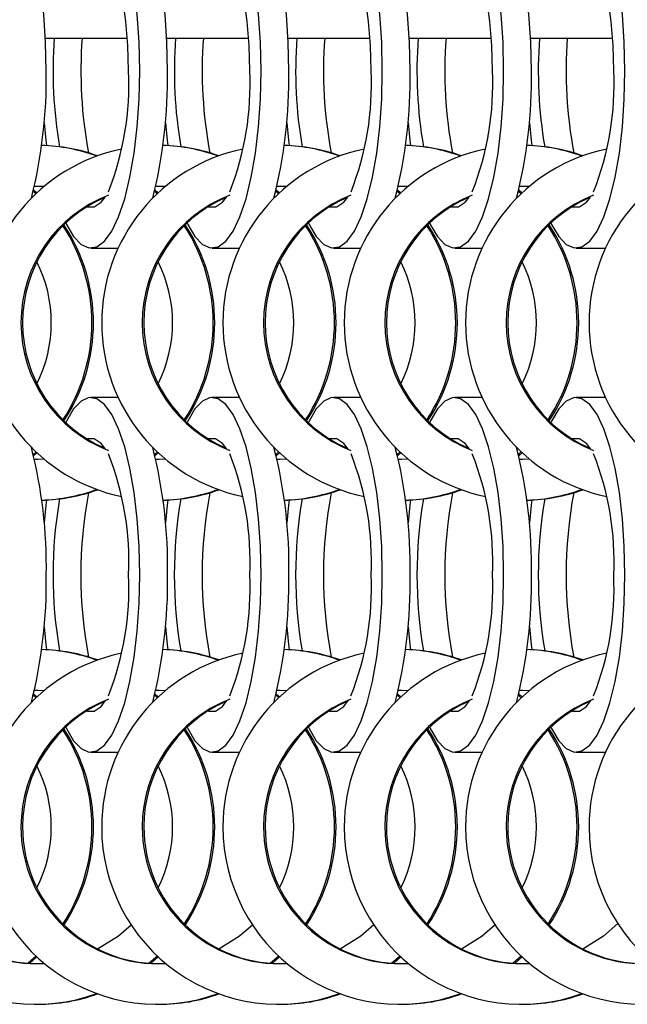
# Model space of a CAD drawing. Units: millimetres. Extents: x 165 to 6226, y 93 to 3955.
# Drawn here: x 2352 to 2400, y 2210 to 2288 of the extents above; entities that cross this region are included whole.
import ezdxf

# ---------------------------------------------------------------- set-up
doc = ezdxf.new("R2010")
doc.units = ezdxf.units.MM
doc.header["$LTSCALE"] = 15

msp = doc.modelspace()

# ---------------------------------------------------------------- linework, layer by layer
at = {"color": 7, "linetype": 'Continuous', "lineweight": 25}
for p, q in [((2353.77, 2286.502), (2360.279, 2286.502)), ((2363.399, 2286.502), (2369.908, 2286.502)), ((2373.028, 2286.502), (2379.537, 2286.502)), ((2382.657, 2286.502), (2389.167, 2286.502)), ((2392.287, 2286.502), (2398.797, 2286.502)), ((2352.808, 2274.371), (2353.03, 2274.166)), ((2352.832, 2274.465), (2353.094, 2274.226)), ((2352.904, 2274.761), (2353.158, 2274.764)), ((2353.029, 2274.764), (2353.683, 2274.745)), ((2362.437, 2274.37), (2362.658, 2274.166)), ((2362.461, 2274.464), (2362.723, 2274.226)), ((2362.533, 2274.761), (2362.788, 2274.764)), ((2362.659, 2274.764), (2363.312, 2274.745)), ((2372.066, 2274.371), (2372.288, 2274.166)), ((2372.09, 2274.465), (2372.352, 2274.226)), ((2372.162, 2274.761), (2372.416, 2274.764)), ((2372.287, 2274.764), (2372.941, 2274.745)), ((2381.695, 2274.37), (2381.917, 2274.166)), ((2381.719, 2274.464), (2381.981, 2274.226)), ((2381.791, 2274.761), (2382.046, 2274.764)), ((2381.917, 2274.764), (2382.571, 2274.745)), ((2391.325, 2274.37), (2391.546, 2274.166)), ((2391.349, 2274.464), (2391.611, 2274.226)), ((2391.421, 2274.761), (2391.675, 2274.764)), ((2391.546, 2274.764), (2392.2, 2274.745)), ((2357.375, 2269.839), (2359.54, 2269.839)), ((2367.004, 2269.839), (2369.17, 2269.839)), ((2376.633, 2269.839), (2378.799, 2269.839)), ((2386.263, 2269.839), (2388.429, 2269.839)), ((2395.892, 2269.839), (2398.103, 2269.839)), ((2398.103, 2269.839), (2398.236, 2269.848)), ((2359.54, 2257.989), (2357.375, 2257.989)), ((2369.17, 2257.989), (2367.004, 2257.989)), ((2378.799, 2257.989), (2376.633, 2257.989)), ((2388.429, 2257.989), (2386.263, 2257.989)), ((2398.103, 2257.989), (2395.892, 2257.989)), ((2398.236, 2257.981), (2398.103, 2257.989)), ((2353.03, 2253.663), (2352.808, 2253.458)), ((2353.094, 2253.602), (2352.832, 2253.364)), ((2362.658, 2253.663), (2362.437, 2253.459)), ((2362.723, 2253.602), (2362.461, 2253.365)), ((2372.288, 2253.663), (2372.066, 2253.458)), ((2372.352, 2253.602), (2372.09, 2253.364)), ((2381.917, 2253.663), (2381.695, 2253.459)), ((2381.981, 2253.603), (2381.719, 2253.365)), ((2391.546, 2253.663), (2391.325, 2253.459)), ((2391.611, 2253.603), (2391.349, 2253.365)), ((2353.158, 2253.064), (2352.904, 2253.067)), ((2353.683, 2253.084), (2353.029, 2253.064)), ((2362.788, 2253.064), (2362.533, 2253.067)), ((2363.312, 2253.084), (2362.659, 2253.064)), ((2372.416, 2253.064), (2372.162, 2253.067)), ((2372.941, 2253.084), (2372.287, 2253.064)), ((2382.046, 2253.064), (2381.791, 2253.067)), ((2382.571, 2253.084), (2381.917, 2253.064)), ((2391.675, 2253.064), (2391.421, 2253.067)), ((2392.2, 2253.084), (2391.546, 2253.064)), ((2352.832, 2234.465), (2353.094, 2234.226)), ((2352.904, 2234.761), (2353.158, 2234.764)), ((2353.029, 2234.764), (2353.683, 2234.745)), ((2362.461, 2234.464), (2362.723, 2234.226)), ((2362.533, 2234.761), (2362.788, 2234.764)), ((2362.659, 2234.764), (2363.312, 2234.745)), ((2372.09, 2234.465), (2372.352, 2234.226)), ((2372.162, 2234.761), (2372.416, 2234.764)), ((2372.287, 2234.764), (2372.941, 2234.745)), ((2381.719, 2234.464), (2381.981, 2234.226)), ((2381.791, 2234.761), (2382.046, 2234.764)), ((2381.917, 2234.764), (2382.571, 2234.745)), ((2391.349, 2234.464), (2391.611, 2234.226)), ((2391.421, 2234.761), (2391.675, 2234.764)), ((2391.546, 2234.764), (2392.2, 2234.745)), ((2352.808, 2234.371), (2353.03, 2234.166)), ((2362.437, 2234.37), (2362.658, 2234.166)), ((2372.066, 2234.371), (2372.288, 2234.166)), ((2381.695, 2234.37), (2381.917, 2234.166)), ((2391.325, 2234.37), (2391.546, 2234.166)), ((2357.375, 2229.839), (2359.54, 2229.839)), ((2367.004, 2229.839), (2369.17, 2229.839)), ((2376.633, 2229.839), (2378.799, 2229.839)), ((2386.263, 2229.839), (2388.429, 2229.839)), ((2395.892, 2229.839), (2398.103, 2229.839)), ((2398.103, 2229.839), (2398.236, 2229.848)), ((2353.03, 2213.663), (2352.386, 2213.092)), ((2353.094, 2213.602), (2352.505, 2213.084)), ((2362.658, 2213.663), (2362.014, 2213.092)), ((2362.723, 2213.602), (2362.134, 2213.084)), ((2372.288, 2213.663), (2371.644, 2213.092)), ((2372.352, 2213.602), (2371.763, 2213.084)), ((2381.917, 2213.663), (2381.272, 2213.092)), ((2381.981, 2213.603), (2381.391, 2213.084)), ((2391.546, 2213.663), (2390.902, 2213.092)), ((2391.611, 2213.603), (2391.021, 2213.084)), ((2353.029, 2209.839), (2353.158, 2209.839)), ((2362.659, 2209.839), (2362.788, 2209.839)), ((2372.287, 2209.839), (2372.416, 2209.839)), ((2381.917, 2209.839), (2382.046, 2209.839)), ((2391.546, 2209.839), (2391.675, 2209.839))]:
    msp.add_line(p, q, dxfattribs=at)
at = {"color": 7, "linetype": 'Continuous', "lineweight": 25, "flags": 128}
for points in [[(2353.836, 2283.914), (2353.786, 2286.172), (2353.636, 2288.371), (2353.392, 2290.455), (2353.058, 2292.37), (2352.644, 2294.065), (2352.16, 2295.498), (2351.62, 2296.63), (2351.036, 2297.434), (2350.424, 2297.887), (2349.956, 2297.989)], [(2361.255, 2283.914), (2361.205, 2286.172), (2361.055, 2288.371), (2360.81, 2290.455), (2360.477, 2292.37), (2360.063, 2294.065), (2359.579, 2295.498), (2359.038, 2296.63), (2358.454, 2297.434), (2357.843, 2297.887), (2357.219, 2297.978), (2356.599, 2297.705), (2355.999, 2297.075), (2355.435, 2296.104), (2354.921, 2294.817), (2354.471, 2293.248), (2354.378, 2292.852)], [(2363.466, 2283.914), (2363.415, 2286.172), (2363.266, 2288.371), (2363.021, 2290.455), (2362.688, 2292.37), (2362.274, 2294.065), (2361.79, 2295.498), (2361.249, 2296.63), (2360.665, 2297.434), (2360.054, 2297.887), (2359.586, 2297.989)], [(2370.883, 2283.914), (2370.833, 2286.172), (2370.683, 2288.371), (2370.439, 2290.455), (2370.105, 2292.37), (2369.691, 2294.065), (2369.207, 2295.498), (2368.667, 2296.63), (2368.083, 2297.434), (2367.471, 2297.887), (2366.847, 2297.978), (2366.228, 2297.705), (2365.628, 2297.075), (2365.064, 2296.104), (2364.55, 2294.817), (2364.1, 2293.248), (2364.007, 2292.852)], [(2373.094, 2283.914), (2373.044, 2286.172), (2372.894, 2288.371), (2372.65, 2290.455), (2372.316, 2292.37), (2371.902, 2294.065), (2371.418, 2295.498), (2370.878, 2296.63), (2370.294, 2297.434), (2369.682, 2297.887), (2369.214, 2297.989)], [(2380.513, 2283.914), (2380.462, 2286.172), (2380.313, 2288.371), (2380.068, 2290.455), (2379.735, 2292.37), (2379.321, 2294.065), (2378.837, 2295.498), (2378.296, 2296.63), (2377.712, 2297.434), (2377.101, 2297.887), (2376.477, 2297.978), (2375.857, 2297.705), (2375.257, 2297.075), (2374.693, 2296.104), (2374.179, 2294.817), (2373.729, 2293.248), (2373.636, 2292.852)], [(2382.724, 2283.914), (2382.673, 2286.172), (2382.524, 2288.371), (2382.279, 2290.455), (2381.945, 2292.37), (2381.531, 2294.065), (2381.048, 2295.498), (2380.507, 2296.63), (2379.923, 2297.434), (2379.312, 2297.887), (2378.844, 2297.989)], [(2390.142, 2283.914), (2390.092, 2286.172), (2389.943, 2288.371), (2389.698, 2290.455), (2389.364, 2292.37), (2388.95, 2294.065), (2388.467, 2295.498), (2387.926, 2296.63), (2387.342, 2297.434), (2386.73, 2297.887), (2386.106, 2297.978), (2385.487, 2297.705), (2384.887, 2297.075), (2384.323, 2296.104), (2383.809, 2294.817), (2383.359, 2293.248), (2383.266, 2292.852)], [(2392.353, 2283.914), (2392.303, 2286.172), (2392.154, 2288.371), (2391.909, 2290.455), (2391.575, 2292.37), (2391.161, 2294.065), (2390.677, 2295.498), (2390.137, 2296.63), (2389.553, 2297.434), (2388.941, 2297.887), (2388.474, 2297.989)], [(2399.772, 2283.914), (2399.722, 2286.172), (2399.572, 2288.371), (2399.327, 2290.455), (2398.994, 2292.37), (2398.58, 2294.065), (2398.096, 2295.498), (2397.555, 2296.63), (2396.972, 2297.434), (2396.36, 2297.887), (2395.736, 2297.978), (2395.116, 2297.705), (2394.516, 2297.075), (2393.952, 2296.104), (2393.439, 2294.817), (2392.988, 2293.248), (2392.895, 2292.852)], [(2360.366, 2283.914), (2360.315, 2285.908), (2360.164, 2287.834), (2359.918, 2289.626), (2359.585, 2291.224), (2359.177, 2292.573), (2358.708, 2293.627), (2358.194, 2294.35), (2357.651, 2294.718), (2357.099, 2294.718), (2356.557, 2294.35), (2356.042, 2293.627), (2355.68, 2292.852)], [(2369.994, 2283.914), (2369.943, 2285.908), (2369.792, 2287.834), (2369.546, 2289.626), (2369.214, 2291.224), (2368.806, 2292.573), (2368.337, 2293.627), (2367.822, 2294.35), (2367.279, 2294.718), (2366.728, 2294.718), (2366.185, 2294.35), (2365.67, 2293.627), (2365.308, 2292.852)], [(2379.624, 2283.914), (2379.573, 2285.908), (2379.422, 2287.834), (2379.176, 2289.626), (2378.843, 2291.224), (2378.435, 2292.573), (2377.966, 2293.627), (2377.452, 2294.35), (2376.909, 2294.718), (2376.357, 2294.718), (2375.815, 2294.35), (2375.3, 2293.627), (2374.938, 2292.852)], [(2389.253, 2283.914), (2389.202, 2285.908), (2389.051, 2287.834), (2388.805, 2289.626), (2388.473, 2291.224), (2388.065, 2292.573), (2387.596, 2293.627), (2387.081, 2294.35), (2386.539, 2294.718), (2385.987, 2294.718), (2385.444, 2294.35), (2384.93, 2293.627), (2384.567, 2292.852)], [(2398.883, 2283.914), (2398.832, 2285.908), (2398.681, 2287.834), (2398.435, 2289.626), (2398.102, 2291.224), (2397.694, 2292.573), (2397.225, 2293.627), (2396.711, 2294.35), (2396.168, 2294.718), (2395.616, 2294.718), (2395.074, 2294.35), (2394.559, 2293.627), (2394.197, 2292.852)], [(2355.384, 2271.835), (2355.435, 2271.725), (2355.999, 2270.754), (2356.599, 2270.124), (2357.219, 2269.851), (2357.843, 2269.942), (2358.454, 2270.395), (2359.038, 2271.198), (2359.579, 2272.331), (2360.063, 2273.763), (2360.477, 2275.459), (2360.81, 2277.373), (2361.055, 2279.457), (2361.205, 2281.657), (2361.255, 2283.914)], [(2365.012, 2271.835), (2365.064, 2271.725), (2365.628, 2270.754), (2366.228, 2270.124), (2366.847, 2269.851), (2367.471, 2269.942), (2368.083, 2270.395), (2368.667, 2271.198), (2369.207, 2272.331), (2369.691, 2273.763), (2370.105, 2275.459), (2370.439, 2277.373), (2370.683, 2279.457), (2370.833, 2281.657), (2370.883, 2283.914)], [(2374.642, 2271.835), (2374.693, 2271.725), (2375.257, 2270.754), (2375.857, 2270.124), (2376.477, 2269.851), (2377.101, 2269.942), (2377.712, 2270.395), (2378.296, 2271.198), (2378.837, 2272.331), (2379.321, 2273.763), (2379.735, 2275.459), (2380.068, 2277.373), (2380.313, 2279.457), (2380.462, 2281.657), (2380.513, 2283.914)], [(2384.271, 2271.835), (2384.323, 2271.725), (2384.887, 2270.754), (2385.487, 2270.124), (2386.106, 2269.851), (2386.73, 2269.942), (2387.342, 2270.395), (2387.926, 2271.198), (2388.467, 2272.331), (2388.95, 2273.763), (2389.364, 2275.459), (2389.698, 2277.373), (2389.943, 2279.457), (2390.092, 2281.657), (2390.142, 2283.914)], [(2393.901, 2271.835), (2393.952, 2271.725), (2394.516, 2270.754), (2395.116, 2270.124), (2395.736, 2269.851), (2396.36, 2269.942), (2396.972, 2270.395), (2397.555, 2271.198), (2398.096, 2272.331), (2398.58, 2273.763), (2398.994, 2275.459), (2399.327, 2277.373), (2399.572, 2279.457), (2399.722, 2281.657), (2399.772, 2283.914)], [(2353.666, 2279.79), (2353.806, 2278.397), (2353.858, 2277.972)], [(2363.295, 2279.783), (2363.434, 2278.397), (2363.487, 2277.972)], [(2372.924, 2279.79), (2373.064, 2278.397), (2373.116, 2277.972)], [(2382.553, 2279.79), (2382.693, 2278.397), (2382.746, 2277.972)], [(2392.183, 2279.79), (2392.323, 2278.397), (2392.375, 2277.972)], [(2357.061, 2273.124), (2357.099, 2273.111), (2357.651, 2273.111), (2358.194, 2273.479), (2358.516, 2273.885)], [(2366.689, 2273.124), (2366.728, 2273.111), (2367.279, 2273.111), (2367.822, 2273.479), (2368.145, 2273.885)], [(2376.319, 2273.124), (2376.357, 2273.111), (2376.909, 2273.111), (2377.452, 2273.479), (2377.774, 2273.885)], [(2385.948, 2273.124), (2385.987, 2273.111), (2386.539, 2273.111), (2387.081, 2273.479), (2387.404, 2273.885)], [(2395.578, 2273.124), (2395.616, 2273.111), (2396.168, 2273.111), (2396.711, 2273.479), (2397.033, 2273.885)], [(2361.255, 2243.914), (2361.205, 2246.172), (2361.055, 2248.371), (2360.81, 2250.455), (2360.477, 2252.37), (2360.063, 2254.065), (2359.579, 2255.498), (2359.038, 2256.63), (2358.454, 2257.434), (2357.843, 2257.887), (2357.219, 2257.978), (2356.599, 2257.705), (2355.999, 2257.075), (2355.435, 2256.104), (2355.384, 2255.994)], [(2370.883, 2243.914), (2370.833, 2246.172), (2370.683, 2248.371), (2370.439, 2250.455), (2370.105, 2252.37), (2369.691, 2254.065), (2369.207, 2255.498), (2368.667, 2256.63), (2368.083, 2257.434), (2367.471, 2257.887), (2366.847, 2257.978), (2366.228, 2257.705), (2365.628, 2257.075), (2365.064, 2256.104), (2365.012, 2255.994)], [(2380.513, 2243.914), (2380.462, 2246.172), (2380.313, 2248.371), (2380.068, 2250.455), (2379.735, 2252.37), (2379.321, 2254.065), (2378.837, 2255.498), (2378.296, 2256.63), (2377.712, 2257.434), (2377.101, 2257.887), (2376.477, 2257.978), (2375.857, 2257.705), (2375.257, 2257.075), (2374.693, 2256.104), (2374.642, 2255.994)], [(2390.142, 2243.914), (2390.092, 2246.172), (2389.943, 2248.371), (2389.698, 2250.455), (2389.364, 2252.37), (2388.95, 2254.065), (2388.467, 2255.498), (2387.926, 2256.63), (2387.342, 2257.434), (2386.73, 2257.887), (2386.106, 2257.978), (2385.487, 2257.705), (2384.887, 2257.075), (2384.323, 2256.104), (2384.271, 2255.994)], [(2399.772, 2243.914), (2399.722, 2246.172), (2399.572, 2248.371), (2399.327, 2250.455), (2398.994, 2252.37), (2398.58, 2254.065), (2398.096, 2255.498), (2397.555, 2256.63), (2396.972, 2257.434), (2396.36, 2257.887), (2395.736, 2257.978), (2395.116, 2257.705), (2394.516, 2257.075), (2393.952, 2256.104), (2393.901, 2255.994)], [(2358.55, 2253.892), (2358.194, 2254.35), (2357.651, 2254.718), (2357.099, 2254.718), (2357.061, 2254.704)], [(2368.178, 2253.892), (2367.822, 2254.35), (2367.279, 2254.718), (2366.728, 2254.718), (2366.689, 2254.704)], [(2377.808, 2253.892), (2377.452, 2254.35), (2376.909, 2254.718), (2376.357, 2254.718), (2376.319, 2254.704)], [(2387.437, 2253.892), (2387.081, 2254.35), (2386.539, 2254.718), (2385.987, 2254.718), (2385.948, 2254.704)], [(2397.067, 2253.892), (2396.711, 2254.35), (2396.168, 2254.718), (2395.616, 2254.718), (2395.578, 2254.704)], [(2353.858, 2249.857), (2353.806, 2249.431), (2353.666, 2248.038)], [(2363.487, 2249.857), (2363.434, 2249.431), (2363.295, 2248.045)], [(2373.116, 2249.857), (2373.064, 2249.431), (2372.924, 2248.038)], [(2382.746, 2249.857), (2382.693, 2249.431), (2382.553, 2248.038)], [(2392.375, 2249.857), (2392.323, 2249.431), (2392.183, 2248.038)], [(2355.384, 2231.835), (2355.435, 2231.725), (2355.999, 2230.754), (2356.599, 2230.124), (2357.219, 2229.851), (2357.843, 2229.942), (2358.454, 2230.395), (2359.038, 2231.198), (2359.579, 2232.331), (2360.063, 2233.763), (2360.477, 2235.459), (2360.81, 2237.373), (2361.055, 2239.457), (2361.205, 2241.657), (2361.255, 2243.914)], [(2365.012, 2231.835), (2365.064, 2231.725), (2365.628, 2230.754), (2366.228, 2230.124), (2366.847, 2229.851), (2367.471, 2229.942), (2368.083, 2230.395), (2368.667, 2231.198), (2369.207, 2232.331), (2369.691, 2233.763), (2370.105, 2235.459), (2370.439, 2237.373), (2370.683, 2239.457), (2370.833, 2241.657), (2370.883, 2243.914)], [(2374.642, 2231.835), (2374.693, 2231.725), (2375.257, 2230.754), (2375.857, 2230.124), (2376.477, 2229.851), (2377.101, 2229.942), (2377.712, 2230.395), (2378.296, 2231.198), (2378.837, 2232.331), (2379.321, 2233.763), (2379.735, 2235.459), (2380.068, 2237.373), (2380.313, 2239.457), (2380.462, 2241.657), (2380.513, 2243.914)], [(2384.271, 2231.835), (2384.323, 2231.725), (2384.887, 2230.754), (2385.487, 2230.124), (2386.106, 2229.851), (2386.73, 2229.942), (2387.342, 2230.395), (2387.926, 2231.198), (2388.467, 2232.331), (2388.95, 2233.763), (2389.364, 2235.459), (2389.698, 2237.373), (2389.943, 2239.457), (2390.092, 2241.657), (2390.142, 2243.914)], [(2393.901, 2231.835), (2393.952, 2231.725), (2394.516, 2230.754), (2395.116, 2230.124), (2395.736, 2229.851), (2396.36, 2229.942), (2396.972, 2230.395), (2397.555, 2231.198), (2398.096, 2232.331), (2398.58, 2233.763), (2398.994, 2235.459), (2399.327, 2237.373), (2399.572, 2239.457), (2399.722, 2241.657), (2399.772, 2243.914)], [(2353.666, 2239.79), (2353.806, 2238.397), (2353.858, 2237.972)], [(2363.295, 2239.783), (2363.434, 2238.397), (2363.487, 2237.972)], [(2372.924, 2239.79), (2373.064, 2238.397), (2373.116, 2237.972)], [(2382.553, 2239.79), (2382.693, 2238.397), (2382.746, 2237.972)], [(2392.183, 2239.79), (2392.323, 2238.397), (2392.375, 2237.972)], [(2357.061, 2233.124), (2357.099, 2233.111), (2357.651, 2233.111), (2358.194, 2233.479), (2358.55, 2233.936)], [(2366.689, 2233.124), (2366.728, 2233.111), (2367.279, 2233.111), (2367.822, 2233.479), (2368.178, 2233.936)], [(2376.319, 2233.124), (2376.357, 2233.111), (2376.909, 2233.111), (2377.452, 2233.479), (2377.808, 2233.936)], [(2385.948, 2233.124), (2385.987, 2233.111), (2386.539, 2233.111), (2387.081, 2233.479), (2387.437, 2233.936)], [(2395.578, 2233.124), (2395.616, 2233.111), (2396.168, 2233.111), (2396.711, 2233.479), (2397.067, 2233.936)], [(2360.578, 2216.132), (2359.558, 2215.256), (2357.908, 2214.227)], [(2370.207, 2216.132), (2369.187, 2215.256), (2367.537, 2214.227)], [(2379.836, 2216.133), (2378.816, 2215.256), (2377.166, 2214.227)], [(2389.466, 2216.133), (2388.445, 2215.256), (2386.796, 2214.227)], [(2399.202, 2216.238), (2398.075, 2215.256), (2396.426, 2214.227)]]:
    msp.add_lwpolyline(points, dxfattribs=at)
at = {"color": 7, "linetype": 'Continuous', "lineweight": 25}
for centre, radius, start, end in [((2389.774, 2283.896), 35.4, 175.77766, 189.78104), ((2391.445, 2283.895), 34.861, 175.71088, 190.74432), ((2399.405, 2283.896), 35.402, 175.77807, 189.78031), ((2401.075, 2283.895), 34.862, 175.711, 190.74337), ((2409.032, 2283.896), 35.4, 175.77766, 189.78104), ((2410.7, 2283.895), 34.858, 175.71029, 190.74529), ((2418.662, 2283.896), 35.4, 175.77766, 189.78104), ((2420.333, 2283.895), 34.861, 175.71088, 190.74432), ((2428.292, 2283.896), 35.4, 175.77766, 189.78104), ((2429.962, 2283.895), 34.861, 175.71092, 190.74465), ((2314.775, 2283.352), 39.065, 345.84446, 0.82515), ((2337.273, 2282.824), 23.119, 338.39624, 2.70345), ((2324.399, 2283.352), 39.07, 345.84834, 0.82434), ((2346.901, 2282.824), 23.119, 338.39624, 2.70345), ((2334.031, 2283.352), 39.067, 345.84484, 0.82478), ((2356.532, 2282.824), 23.118, 338.39585, 2.70419), ((2343.66, 2283.352), 39.067, 345.84507, 0.82488), ((2366.16, 2282.824), 23.119, 338.39624, 2.70345), ((2353.29, 2283.352), 39.067, 345.84484, 0.82478), ((2375.791, 2282.824), 23.118, 338.39585, 2.70419), ((2362.674, 2263.923), 14.068, 101.67779, 180.03688), ((2353.157, 2263.95), 14.04, 70.21697, 88.70012), ((2353.029, 2263.954), 14.036, 69.93547, 88.17968), ((2372.303, 2263.923), 14.068, 101.67779, 180.03688), ((2362.659, 2263.955), 14.034, 69.93658, 88.18033), ((2362.786, 2263.951), 14.038, 70.21809, 88.7007), ((2381.932, 2263.923), 14.068, 101.67762, 180.03705), ((2372.415, 2263.95), 14.039, 70.21667, 88.70042), ((2372.287, 2263.955), 14.035, 69.93503, 88.18013), ((2391.562, 2263.923), 14.068, 101.67779, 180.03688), ((2381.916, 2263.954), 14.035, 69.93518, 88.17998), ((2382.044, 2263.95), 14.04, 70.21697, 88.70012), ((2401.191, 2263.923), 14.068, 101.67762, 180.03705), ((2391.674, 2263.95), 14.039, 70.21667, 88.70042), ((2391.546, 2263.955), 14.035, 69.93503, 88.18013), ((2410.999, 2263.914), 14.075, 100.81538, 180.00063), ((2362.674, 2263.92), 10.848, 111.10539, 180.0308), ((2362.803, 2263.92), 10.848, 113.5937, 180.02913), ((2372.302, 2263.92), 10.848, 111.10539, 180.0308), ((2372.431, 2263.92), 10.848, 113.5937, 180.02913), ((2381.932, 2263.92), 10.848, 111.10521, 180.03076), ((2382.061, 2263.92), 10.848, 113.59322, 180.02961), ((2391.561, 2263.92), 10.848, 111.10539, 180.0308), ((2391.69, 2263.92), 10.848, 113.59336, 180.02924), ((2401.191, 2263.92), 10.848, 111.10521, 180.03076), ((2401.32, 2263.92), 10.848, 113.5937, 180.02913), ((2343.362, 2263.914), 14.093, 326.85376, 33.14624), ((2343.49, 2263.914), 14.092, 326.47959, 33.52041), ((2352.99, 2263.914), 14.093, 326.85376, 33.14624), ((2353.119, 2263.914), 14.092, 326.47959, 33.52041), ((2362.619, 2263.914), 14.093, 326.85425, 33.14575), ((2362.748, 2263.914), 14.092, 326.47959, 33.52041), ((2372.248, 2263.914), 14.093, 326.8573, 33.1427), ((2372.377, 2263.914), 14.092, 326.48305, 33.51695), ((2381.877, 2263.914), 14.093, 326.85744, 33.14256), ((2382.006, 2263.914), 14.093, 326.48366, 33.51634), ((2343.37, 2263.914), 10.864, 333.51999, 26.48001), ((2352.998, 2263.914), 10.864, 333.51999, 26.48001), ((2362.627, 2263.914), 10.865, 333.52138, 26.47862), ((2372.256, 2263.914), 10.864, 333.52712, 26.47288), ((2381.885, 2263.914), 10.864, 333.52712, 26.47288), ((2362.675, 2263.906), 14.069, 179.96644, 258.31913), ((2362.676, 2263.91), 10.85, 179.97787, 248.88625), ((2362.805, 2263.91), 10.851, 179.97952, 246.39796), ((2372.304, 2263.906), 14.069, 179.96644, 258.31913), ((2372.304, 2263.91), 10.85, 179.97787, 248.88625), ((2372.434, 2263.91), 10.851, 179.97952, 246.39796), ((2381.933, 2263.906), 14.069, 179.96626, 258.31931), ((2381.934, 2263.91), 10.85, 179.97809, 248.88627), ((2382.063, 2263.91), 10.851, 179.97888, 246.3986), ((2391.563, 2263.906), 14.069, 179.96644, 258.31913), ((2391.563, 2263.91), 10.85, 179.97787, 248.88625), ((2391.693, 2263.91), 10.851, 179.97943, 246.39829), ((2401.192, 2263.906), 14.069, 179.96626, 258.31931), ((2401.193, 2263.91), 10.85, 179.97809, 248.88627), ((2401.322, 2263.91), 10.851, 179.97888, 246.3986), ((2410.999, 2263.914), 14.075, 179.99975, 259.18447), ((2315.614, 2244.575), 38.228, 359.00989, 14.32049), ((2325.239, 2244.575), 38.232, 359.01052, 14.3168), ((2334.87, 2244.575), 38.23, 359.01029, 14.3201), ((2344.499, 2244.575), 38.23, 359.01023, 14.31983), ((2354.129, 2244.575), 38.23, 359.01029, 14.3201), ((2337.273, 2245.005), 23.119, 357.29655, 21.60376), ((2346.901, 2245.005), 23.119, 357.29655, 21.60376), ((2356.532, 2245.005), 23.118, 357.29581, 21.60415), ((2366.16, 2245.005), 23.119, 357.29655, 21.60376), ((2375.791, 2245.005), 23.118, 357.29581, 21.60415), ((2353.029, 2263.875), 14.036, 271.82032, 290.06453), ((2353.157, 2263.879), 14.04, 271.29988, 289.78303), ((2391.493, 2243.914), 34.912, 169.23923, 190.76077), ((2362.659, 2263.873), 14.034, 271.81967, 290.06342), ((2362.786, 2263.877), 14.038, 271.2993, 289.78191), ((2401.123, 2243.914), 34.913, 169.24021, 190.75979), ((2372.287, 2263.874), 14.035, 271.81987, 290.06497), ((2372.415, 2263.878), 14.039, 271.29958, 289.78333), ((2410.749, 2243.914), 34.91, 169.23871, 190.76129), ((2381.916, 2263.874), 14.035, 271.82002, 290.06482), ((2382.044, 2263.879), 14.04, 271.29988, 289.78303), ((2420.381, 2243.914), 34.912, 169.23923, 190.76077), ((2391.546, 2263.874), 14.035, 271.81987, 290.06497), ((2391.674, 2263.878), 14.039, 271.29958, 289.78333), ((2430.009, 2243.914), 34.91, 169.23871, 190.76129), ((2389.86, 2243.914), 35.487, 170.21313, 189.78687), ((2399.488, 2243.914), 35.487, 170.21344, 189.78656), ((2409.117, 2243.914), 35.486, 170.21293, 189.78707), ((2418.747, 2243.914), 35.487, 170.21313, 189.78687), ((2428.376, 2243.914), 35.486, 170.21293, 189.78707), ((2314.776, 2243.352), 39.064, 345.84436, 0.82517), ((2337.273, 2242.824), 23.118, 338.39605, 2.70359), ((2324.399, 2243.352), 39.071, 345.84847, 0.82421), ((2346.902, 2242.824), 23.118, 338.39605, 2.70359), ((2334.032, 2243.352), 39.066, 345.84474, 0.82479), ((2356.532, 2242.824), 23.117, 338.39566, 2.70432), ((2343.661, 2243.352), 39.067, 345.84497, 0.82489), ((2366.161, 2242.824), 23.118, 338.39605, 2.70359), ((2353.291, 2243.352), 39.066, 345.84474, 0.82479), ((2375.791, 2242.824), 23.117, 338.39566, 2.70432), ((2362.674, 2223.923), 14.068, 101.67774, 180.03669), ((2353.158, 2223.955), 14.034, 70.21335, 88.70375), ((2353.029, 2223.954), 14.036, 69.93526, 88.17915), ((2372.303, 2223.923), 14.068, 101.67774, 180.03669), ((2362.658, 2223.954), 14.035, 69.93733, 88.17958), ((2362.787, 2223.956), 14.033, 70.21544, 88.70409), ((2381.932, 2223.923), 14.068, 101.67757, 180.03686), ((2372.416, 2223.956), 14.034, 70.21305, 88.70405), ((2372.287, 2223.954), 14.035, 69.93481, 88.17959), ((2391.562, 2223.923), 14.068, 101.67774, 180.03669), ((2381.916, 2223.954), 14.035, 69.93496, 88.17944), ((2382.045, 2223.955), 14.034, 70.21335, 88.70375), ((2401.191, 2223.923), 14.068, 101.67757, 180.03686), ((2391.675, 2223.956), 14.034, 70.21305, 88.70405), ((2391.546, 2223.954), 14.035, 69.93481, 88.17959), ((2410.999, 2223.914), 14.075, 100.81564, 180.00026), ((2362.674, 2223.92), 10.848, 111.1052, 180.03068), ((2362.803, 2223.92), 10.848, 113.27302, 180.02998), ((2372.302, 2223.92), 10.848, 111.1052, 180.03068), ((2372.431, 2223.92), 10.848, 113.5935, 180.02902), ((2381.931, 2223.92), 10.848, 111.10501, 180.03064), ((2382.061, 2223.92), 10.848, 113.27322, 180.03002), ((2391.561, 2223.92), 10.848, 111.1052, 180.03068), ((2391.69, 2223.92), 10.848, 113.27335, 180.02965), ((2401.191, 2223.92), 10.848, 111.10501, 180.03064), ((2401.32, 2223.92), 10.848, 113.27302, 180.02998), ((2343.362, 2223.914), 14.092, 326.85353, 33.14647), ((2343.49, 2223.914), 14.092, 326.47975, 33.52025), ((2352.99, 2223.914), 14.092, 326.85353, 33.14647), ((2353.119, 2223.914), 14.092, 326.47975, 33.52025), ((2362.619, 2223.914), 14.093, 326.85402, 33.14598), ((2362.748, 2223.914), 14.092, 326.47975, 33.52025), ((2372.248, 2223.914), 14.092, 326.85707, 33.14293), ((2372.377, 2223.914), 14.092, 326.48283, 33.51717), ((2381.878, 2223.914), 14.092, 326.85721, 33.14279), ((2382.006, 2223.914), 14.093, 326.48344, 33.51656), ((2343.37, 2223.914), 10.864, 333.52003, 26.47997), ((2352.998, 2223.914), 10.864, 333.52003, 26.47997), ((2362.627, 2223.914), 10.865, 333.52141, 26.47859), ((2372.256, 2223.914), 10.864, 333.52716, 26.47284), ((2381.885, 2223.914), 10.864, 333.52716, 26.47284), ((2353.033, 2223.898), 14.056, 179.93411, 290.01788), ((2353.037, 2223.905), 10.841, 179.95253, 273.4193), ((2353.166, 2223.906), 10.841, 179.95427, 269.9558), ((2362.662, 2223.898), 14.056, 179.93421, 290.01519), ((2362.666, 2223.905), 10.841, 179.95248, 273.4134), ((2362.796, 2223.906), 10.841, 179.95433, 269.95589), ((2372.29, 2223.898), 14.056, 179.93411, 290.01788), ((2372.295, 2223.905), 10.841, 179.95252, 273.41917), ((2372.424, 2223.906), 10.841, 179.95433, 269.95589), ((2381.92, 2223.898), 14.056, 179.93411, 290.01788), ((2381.924, 2223.905), 10.841, 179.95253, 273.4193), ((2382.054, 2223.906), 10.841, 179.95427, 269.9558), ((2391.55, 2223.898), 14.056, 179.93411, 290.01788), ((2391.554, 2223.905), 10.841, 179.95252, 273.41917), ((2391.683, 2223.906), 10.841, 179.95459, 269.95563), ((2401.179, 2223.898), 14.056, 179.93398, 290.42131), ((2401.183, 2223.905), 10.84, 179.95199, 274.29783), ((2401.313, 2223.906), 10.841, 179.95427, 269.9558), ((2410.999, 2223.914), 14.075, 179.99943, 296.23326), ((2353.158, 2223.873), 14.034, 270.00088, 289.78686), ((2362.787, 2223.872), 14.033, 270.00074, 289.78467), ((2372.416, 2223.873), 14.033, 270.00079, 289.78707), ((2382.045, 2223.873), 14.034, 270.00088, 289.78686), ((2391.675, 2223.873), 14.033, 270.00079, 289.78707)]:
    msp.add_arc(centre, radius, start, end, dxfattribs=at)

doc.saveas('drawing.dxf')
